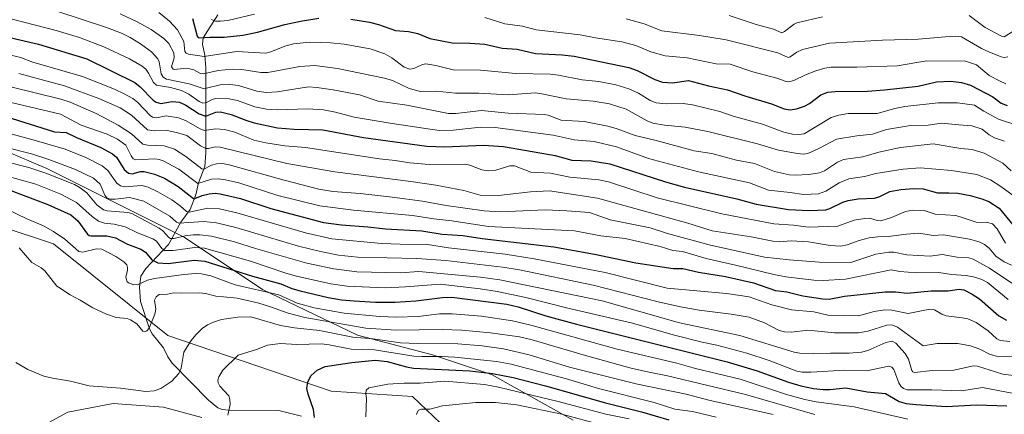
# Model space of a CAD drawing. Units: metres. Extents: x 675200 to 678661, y 4749173 to 4751565.
# Drawn here: x 675900 to 676349, y 4750369 to 4750549 of the extents above; entities that cross this region are included whole.
import ezdxf

# ---------------------------------------------------------------- set-up
doc = ezdxf.new("R2010")
doc.units = ezdxf.units.M
doc.header["$MEASUREMENT"] = 0
for name, color, linetype, lineweight in [('Arbolado forestal CxS', 92, 'Continuous', 0), ('Corriente natural lineal', 142, 'Continuous', 13), ('Curva de nivel maestra', 30, 'Continuous', 30), ('Curva de nivel normal', 30, 'Continuous', 0), ('Pastizal CxS', 92, 'Continuous', 0)]:
    doc.layers.add(name, color=color, linetype=linetype, lineweight=lineweight)

# ---------------------------------------------------------------- blocks, each defined once
blk = doc.blocks.new('*U9')
at = {"layer": 'Arbolado forestal CxS', "color": 92, "linetype": 'Continuous', "lineweight": 0}
for points in [[(675873.8569, 4750497.5333, 1332.6869), (675912.5957, 4750481.1343, 1337.5805), (675948.3555, 4750463.2443, 1336.3298), (675975.1761, 4750449.8265, 1338.9756), (676010.9347, 4750425.9737, 1352.2384), (676054.1447, 4750405.1017, 1361.7325), (676088.4149, 4750396.1555, 1367.6336), (676115.2351, 4750387.2107, 1373.7398), (676152.4839, 4750366.3389, 1384.3165)], [(676104.8039, 4750352.8055, 1389.5727), (676079.2639, 4750377.1861, 1381.5307), (676042.2247, 4750379.6253, 1376.4684), (675967.7257, 4750404.9563, 1361.5685), (675915.5783, 4750446.7509, 1356.2725), (675866.4065, 4750463.0667, 1357.2903), (675768.0673, 4750503.2977, 1351.1184), (675680.1573, 4750521.1779, 1347.0471), (675650.3574, 4750542.0375, 1340.4887)], [(675911.803, 4750364.4706, 1367.8539), (675922.1218, 4750370.0269, 1366.2956), (675942.7594, 4750373.9957, 1365.5106), (675965.7781, 4750372.4081, 1365.7558), (675983.2406, 4750367.6456, 1368.0666)]]:
    blk.add_polyline3d(points, dxfattribs=at)

msp = doc.modelspace()

# ---------------------------------------------------------------- linework, layer by layer
at = {"layer": 'Arbolado forestal CxS', "color": 92, "linetype": 'Continuous', "lineweight": 0}
for points in [[(676104.8039, 4750352.8055, 1389.5727), (676079.2639, 4750377.1861, 1381.5307), (676042.2247, 4750379.6253, 1376.4684), (675967.7257, 4750404.9563, 1361.5685), (675915.5783, 4750446.7509, 1356.2725), (675866.4065, 4750463.0667, 1357.2903), (675768.0673, 4750503.2977, 1351.1184), (675680.1573, 4750521.1779, 1347.0471), (675650.3574, 4750542.0375, 1340.4887)], [(676152.4839, 4750366.3389, 1384.3165), (676115.2351, 4750387.2107, 1373.7398), (676088.4149, 4750396.1555, 1367.6336), (676054.1447, 4750405.1017, 1361.7325), (676010.9347, 4750425.9737, 1352.2384), (675975.1761, 4750449.8265, 1338.9756), (675948.3555, 4750463.2443, 1336.3298), (675912.5957, 4750481.1343, 1337.5805), (675873.8569, 4750497.5333, 1332.6869)], [(675873.8569, 4750497.5333, 1332.6869), (675912.5957, 4750481.1343, 1337.5805), (675948.3555, 4750463.2443, 1336.3298), (675975.1761, 4750449.8265, 1338.9756), (676010.9347, 4750425.9737, 1352.2384), (676054.1447, 4750405.1017, 1361.7325), (676088.4149, 4750396.1555, 1367.6336), (676115.2351, 4750387.2107, 1373.7398), (676152.4839, 4750366.3389, 1384.3165)], [(675873.8569, 4750497.5333, 1332.6869), (675912.5957, 4750481.1343, 1337.5805), (675948.3555, 4750463.2443, 1336.3298), (675975.1761, 4750449.8265, 1338.9756), (676010.9347, 4750425.9737, 1352.2384), (676054.1447, 4750405.1017, 1361.7325), (676088.4149, 4750396.1555, 1367.6336), (676115.2351, 4750387.2107, 1373.7398), (676152.4839, 4750366.3389, 1384.3165)], [(675911.803, 4750364.4706, 1367.8539), (675922.1218, 4750370.0269, 1366.2956), (675942.7594, 4750373.9957, 1365.5106), (675965.7781, 4750372.4081, 1365.7558), (675983.2406, 4750367.6456, 1368.0666)]]:
    msp.add_polyline3d(points, dxfattribs=at)
at = {"layer": 'Corriente natural lineal', "color": 142, "linetype": 'Continuous', "lineweight": 13}
msp.add_polyline3d([(676028.7078, 4750368.2946, 1373.9511), (676018.2839, 4750370.8806, 1372.947), (675995.649, 4750370.9575, 1369.6902), (675992.4723, 4750371.3362, 1369.2549), (675990.5093, 4750372.0926, 1368.9183), (675986.2921, 4750375.571, 1368.1189), (675969.7593, 4750392.3704, 1363.462), (675967.6856, 4750395.2835, 1362.6205), (675965.791, 4750399.4421, 1361.9358), (675960.6082, 4750405.782, 1360.3597), (675959.308, 4750408.1305, 1359.5185), (675955.2309, 4750420.4802, 1356.7214), (675954.8675, 4750427.0148, 1354.9307), (675955.4732, 4750432.1106, 1353.2804), (675957.677, 4750435.65, 1351.9163), (675967.9805, 4750446.479, 1341.781), (675973.5892, 4750456.7559, 1333.725), (675977.8852, 4750462.519, 1328.0086), (675980.4484, 4750469.2285, 1322.9567), (675981.7041, 4750474.7083, 1318.8713), (675984.6065, 4750482.163, 1313.6039), (675985.0466, 4750488.3141, 1310.0796), (675984.9828, 4750527.0235, 1282.6179), (675984.6614, 4750532.9233, 1278.5198), (675983.5474, 4750537.8282, 1275.8103), (675983.8069, 4750540.7392, 1274.6668), (675990.4454, 4750551.2198, 1268.4852)], dxfattribs=at)
at = {"layer": 'Curva de nivel maestra', "color": 30, "linetype": 'Continuous', "lineweight": 30, "flags": 128}
for points, elevation in [([(675870, 4750546.9001), (675908.84, 4750537.9301), (675930.76, 4750531.2501), (675952.64, 4750520.3401), (675955.08, 4750518.4901), (675961.1, 4750512.3401), (675962.39, 4750511.4101), (675964.5, 4750510.8201), (675969.68, 4750511.7201), (675972.98, 4750511.3901), (675975.97, 4750510.1001), (675982.06, 4750506.1301), (675985.12, 4750504.9801), (675989.63, 4750506.9201), (675991.8, 4750507.0501), (675996.63, 4750505.8701), (676003.24, 4750503.2101), (676007.08, 4750502.0101), (676017.72, 4750499.7601), (676025.26, 4750499.1001), (676038.41, 4750498.7701), (676056.93, 4750495.3701), (676085.72, 4750491.4301), (676094, 4750491.1001), (676111.62, 4750491.7501), (676120.72, 4750491.2101), (676144.35, 4750487.0401), (676151.86, 4750485.0001), (676160.77, 4750484.6301), (676169.26, 4750483.2601), (676194.52, 4750475.1401), (676203.27, 4750472.7201), (676227.13, 4750467.3001), (676235.88, 4750464.9301), (676250.67, 4750462.4401), (676260.04, 4750462.0601), (676267.72, 4750462.4001), (676269.53, 4750462.8801), (676275.42, 4750465.7601), (676277.84, 4750466.5701), (676282.35, 4750467.3501), (676289.9, 4750467.6801), (676292.32, 4750468.4601), (676296.87, 4750470.6701), (676301.87, 4750471.6001), (676307.81, 4750472.0701), (676312.02, 4750471.9501), (676318.52, 4750470.0201), (676323.74, 4750470.1501), (676327.86, 4750469.8801), (676333.47, 4750468.8701), (676338.82, 4750467.4001), (676341.91, 4750466.0601), (676346.69, 4750463.1601), (676352.9, 4750455.4601)], 1300), ([(675978.95, 4750549.6401), (675981.05, 4750541.5201), (675981.48, 4750540.9501), (675982.12, 4750540.7301), (675986.88, 4750541.1101), (675993.46, 4750541.0701), (676001.88, 4750542.0101), (676008.67, 4750543.3001), (676021.1, 4750546.8101), (676028.14, 4750548.4301), (676036.63, 4750549.6801)], 1275), ([(676051.17, 4750549.3301), (676059.59, 4750547.9401), (676063.81, 4750546.8101), (676071.44, 4750544.1201), (676077.37, 4750543.6101), (676081.7, 4750542.7201), (676087.08, 4750540.4701), (676097.38, 4750538.4501), (676105.39, 4750538.3401), (676112.2, 4750537.8201), (676120.15, 4750536.0001), (676126.94, 4750535.6801), (676135.27, 4750533.6101), (676147.42, 4750533.0501), (676152.88, 4750532.3801), (676177.93, 4750527.3101), (676181.61, 4750525.8901), (676189.65, 4750521.7201), (676193.25, 4750520.5401), (676197.82, 4750520.2101), (676205.06, 4750521.3701), (676214.16, 4750518.8601), (676222.8, 4750517.0301), (676231.18, 4750514.1901), (676242.88, 4750510.7301), (676248.62, 4750508.3601), (676251.36, 4750507.9401), (676254.32, 4750508.3301), (676258, 4750509.5501), (676260.17, 4750510.8201), (676265.4, 4750514.8101), (676268.62, 4750516.0101), (676271.85, 4750516.3401), (676286.7, 4750516.5201), (676294.48, 4750517.0401), (676309.69, 4750518.7501), (676318.15, 4750520.6701), (676324.7, 4750521.0501), (676329.44, 4750520.4201), (676333.58, 4750519.1801), (676343.82, 4750513.8401), (676347.66, 4750510.9801), (676350.4, 4750509.9301)], 1275), ([(675893.9, 4750504.8801), (675915.99, 4750497.8501), (675921.41, 4750497.6001), (675926.06, 4750495.2701), (675937.2, 4750490.8001), (675942.46, 4750487.9301), (675944.25, 4750486.4001), (675947.89, 4750480.7901), (675949.78, 4750479.0501), (675951.48, 4750478.7301), (675955.28, 4750479.7401), (675956.9, 4750479.7601), (675961.69, 4750478.5501), (675966.22, 4750476.7301), (675972.36, 4750472.9601), (675979.35, 4750467.5601), (675980.09, 4750467.5701), (675983.35, 4750468.8701), (675986.59, 4750469.7001), (675989.34, 4750469.8801), (675991.57, 4750469.6301), (676000.82, 4750467.4301), (676014.71, 4750462.9001), (676038.69, 4750456.5801), (676046.89, 4750455.5201), (676058.96, 4750454.6401), (676066.93, 4750453.6901), (676083.54, 4750452.7301), (676092.77, 4750451.2801), (676102.14, 4750450.6901), (676111.07, 4750449.2801), (676143.65, 4750445.4201), (676162.2, 4750442.1201), (676181.06, 4750438.1501), (676198.08, 4750435.5601), (676202.45, 4750435.5401), (676209.69, 4750433.9001), (676222, 4750431.9001), (676234.72, 4750429.0001), (676244.69, 4750425.5201), (676249.94, 4750424.9801), (676257.16, 4750423.0801), (676266.25, 4750421.7401), (676269.16, 4750421.6201), (676276.13, 4750422.9301), (676294.64, 4750424.9101), (676299.37, 4750425.0001), (676304.73, 4750424.2601), (676315.62, 4750425.3201), (676323.39, 4750425.4601), (676328.4, 4750426.1601), (676330.5, 4750425.8201), (676334.36, 4750423.8901), (676337.74, 4750421.7101), (676346.48, 4750414.0201), (676350.03, 4750411.9801)], 1325), ([(675896.08, 4750471.1901), (675913.04, 4750464.8001), (675923.49, 4750460.0301), (675926.77, 4750457.3101), (675931.06, 4750451.2401), (675931.85, 4750450.6301), (675932.84, 4750450.4001), (675939.88, 4750450.4501), (675943.84, 4750449.5301), (675949.4, 4750446.6401), (675955.44, 4750444.4601), (675957.48, 4750442.9901), (675960.42, 4750439.4801), (675963.24, 4750438.1301), (675967.8, 4750437.8301), (675979.77, 4750439.3601), (675984.64, 4750438.9601), (676006.28, 4750432.0801), (676019.2, 4750428.5801), (676024.24, 4750426.4801), (676028.06, 4750425.4001), (676040.84, 4750422.3401), (676046.86, 4750421.3301), (676052.61, 4750420.7801), (676062.41, 4750420.1801), (676071.34, 4750420.1801), (676080.81, 4750420.8901), (676092.96, 4750422.3401), (676097.25, 4750422.4301), (676122.32, 4750419.2401), (676127.37, 4750418.1301), (676140.06, 4750414.0001), (676154.05, 4750410.1301), (676222.73, 4750393.0301), (676236.38, 4750388.9101), (676250.69, 4750383.7001), (676256.23, 4750382.0301), (676262.08, 4750380.8701), (676266.43, 4750380.3701), (676269.42, 4750380.3601), (676276.76, 4750381.0801), (676286.45, 4750379.2801), (676294.83, 4750378.5101), (676301.06, 4750374.8701), (676304.34, 4750374.0601), (676308.85, 4750373.5001), (676322.66, 4750372.5701), (676336.35, 4750373.4401), (676350.24, 4750372.9201)], 1350), ([(676034.65, 4750367.6301), (676034.2, 4750371.3101), (676031.63, 4750378.3001), (676031.11, 4750380.8201), (676031.54, 4750383.9101), (676033.03, 4750386.7101), (676035.81, 4750389.2201), (676039.49, 4750390.9401), (676051.57, 4750392.7001), (676062.22, 4750393.8201), (676067.66, 4750393.1401), (676076.47, 4750390.7401), (676079.7, 4750390.1601), (676105.46, 4750388.9001), (676115.66, 4750387.7501), (676125.15, 4750385.8101), (676139.84, 4750382.0301), (676167.21, 4750374.2801), (676183.66, 4750370.2701), (676196.15, 4750366.5401)], 1375)]:
    msp.add_lwpolyline(points, dxfattribs=dict(at, elevation=elevation))
at = {"layer": 'Curva de nivel normal', "color": 30, "linetype": 'Continuous', "lineweight": 0, "flags": 128}
for points, elevation in [([(675882.53, 4750552.92), (675916.89, 4750544.12), (675927.46, 4750540.97), (675938.56, 4750536.65), (675950.32, 4750531.15), (675956, 4750527.86), (675957.68, 4750526.46), (675958.97, 4750524.73), (675961.15, 4750520.44), (675962.49, 4750519.14), (675968.95, 4750518.1), (675974.02, 4750516.71), (675977.29, 4750515.14), (675982.08, 4750511.68), (675983.65, 4750511), (675985.3, 4750511.21), (675987.94, 4750512.65), (675989.52, 4750513.1), (675995.72, 4750513.02), (675999.44, 4750512.15), (676007.39, 4750509.37), (676012.72, 4750508.19), (676017.6, 4750507.91), (676031.37, 4750508.36), (676038.75, 4750507.9), (676044.22, 4750506.9), (676052.69, 4750504.6), (676069.97, 4750501.7), (676091.43, 4750498.57), (676097.86, 4750498.7), (676110.26, 4750499.98), (676116.94, 4750499.82), (676143.3, 4750496.32), (676152.89, 4750494.22), (676162.06, 4750493.45), (676172.2, 4750491.07), (676186.85, 4750485.8), (676209.7, 4750479.61), (676232.9, 4750474.58), (676241.46, 4750471.34), (676251.38, 4750470.19), (676257.65, 4750469.33), (676264.4, 4750469.66), (676267.63, 4750470.89), (676273.74, 4750474.72), (676278.19, 4750476.45), (676285.22, 4750477.47), (676290.44, 4750478.86), (676302.96, 4750480.88), (676310.74, 4750481.52), (676325, 4750480.2), (676336.53, 4750478.44), (676342.66, 4750475.94), (676347.5, 4750472.91), (676354.69, 4750467.58)], 1295), ([(675917.2, 4750552.86), (675939.82, 4750545.53), (675946.65, 4750542.85), (675950.51, 4750540.97), (675955.32, 4750538.06), (675960.28, 4750534.38), (675963.22, 4750531.17), (675963.78, 4750529.78), (675964.65, 4750524.37), (675965.57, 4750522.84), (675967.1, 4750521.95), (675977.39, 4750519.77), (675983.9, 4750517.73), (675985.29, 4750517.79), (675991.61, 4750519.32), (675995.99, 4750519.55), (675999.89, 4750518.97), (676008.32, 4750516.52), (676012.59, 4750515.88), (676017.58, 4750516.18), (676031.86, 4750518.39), (676035.64, 4750518.16), (676043.04, 4750517.07), (676055.07, 4750514.72), (676063.61, 4750511.96), (676076.7, 4750510.03), (676095.71, 4750506.31), (676098.97, 4750506.29), (676110.75, 4750507.58), (676122.92, 4750506.49), (676139.43, 4750505.85), (676141.03, 4750505.53), (676147.08, 4750503.29), (676157.48, 4750502.55), (676168.32, 4750500.48), (676172.08, 4750499.45), (676180.79, 4750496.21), (676190.32, 4750493.89), (676207.61, 4750489.27), (676215.76, 4750488), (676226.9, 4750485.03), (676235.13, 4750483.5), (676244.29, 4750479.79), (676251.14, 4750478.3), (676253.65, 4750478.08), (676259.91, 4750478.46), (676264.77, 4750479.26), (676267.08, 4750480.19), (676272.98, 4750484.04), (676275.79, 4750485.23), (676284.56, 4750486.57), (676291.89, 4750488.7), (676301.75, 4750490.72), (676316.64, 4750492.5), (676329.25, 4750490.27), (676334.36, 4750489.88), (676339.85, 4750488.16), (676348.42, 4750483.54), (676352.08, 4750480.06)], 1290), ([(675946.04, 4750551.68), (675954.11, 4750547.96), (675960.17, 4750544.58), (675965.91, 4750540.47), (675968.17, 4750538.12), (675970.41, 4750533.92), (675970.64, 4750531.7), (675969.41, 4750527.56), (675970.23, 4750526.51), (675970.94, 4750526.29), (675974.64, 4750526.8), (675977.78, 4750526.7), (675979.55, 4750526.15), (675982.59, 4750524.5), (675983.94, 4750524.38), (675990.74, 4750525.91), (675997.07, 4750526.47), (676001.43, 4750526.32), (676010.06, 4750524.99), (676013.27, 4750524.92), (676027.9, 4750527.67), (676034.76, 4750528.14), (676045.13, 4750526.84), (676066.47, 4750522.43), (676070.08, 4750521.31), (676077.78, 4750517.64), (676082.97, 4750516.27), (676090.26, 4750516.38), (676098.91, 4750515.49), (676109.45, 4750515.5), (676122.96, 4750514.78), (676135.13, 4750515.62), (676138.2, 4750515.29), (676149.25, 4750512.94), (676161.54, 4750511.86), (676169.12, 4750510.6), (676176.72, 4750508.27), (676186.24, 4750502.89), (676188.85, 4750501.91), (676194.13, 4750500.95), (676203.48, 4750500.09), (676213.82, 4750498.02), (676236.54, 4750492.47), (676246.11, 4750489.54), (676253.88, 4750488.1), (676257.4, 4750487.74), (676259.43, 4750487.97), (676264.49, 4750490.25), (676272.6, 4750494.6), (676281.8, 4750496.04), (676289.01, 4750496.78), (676295.27, 4750499.01), (676306.3, 4750500.86), (676314.37, 4750501.01), (676320.32, 4750501.93), (676328.24, 4750501.03), (676334.2, 4750500.71), (676338.96, 4750499.06), (676342.06, 4750496.55), (676344.49, 4750495.11), (676349.16, 4750493.62)], 1285), ([(675963.69, 4750552.3), (675968.55, 4750548.41), (675972.13, 4750544.43), (675975.08, 4750539.15), (675975.54, 4750534.49), (675976.08, 4750533.81), (675977.21, 4750533.27), (675984.3, 4750532.24), (675998.98, 4750534.48), (676012.36, 4750533.82), (676014.71, 4750534.38), (676020.99, 4750536.98), (676024.97, 4750537.98), (676032.5, 4750538.78), (676041.83, 4750538.53), (676048.14, 4750537.82), (676059.99, 4750535.71), (676066.7, 4750533.55), (676069.88, 4750531.63), (676075.52, 4750527.44), (676078.03, 4750526.48), (676079.82, 4750526.78), (676083.75, 4750528.57), (676085.38, 4750528.85), (676089.88, 4750528.18), (676097.84, 4750526.24), (676110.3, 4750526.04), (676126.39, 4750524.53), (676142.02, 4750524.22), (676145.77, 4750523.79), (676156.58, 4750521.66), (676164.18, 4750520.79), (676171.92, 4750519.3), (676177.89, 4750517.48), (676182.29, 4750515.51), (676187.64, 4750512.17), (676190.26, 4750511.07), (676194.84, 4750510.62), (676202.61, 4750510.86), (676206.89, 4750510.27), (676219.41, 4750507.25), (676225.46, 4750505.02), (676238.74, 4750501.38), (676248.51, 4750497.8), (676252.52, 4750496.91), (676255.31, 4750496.68), (676257.73, 4750496.96), (676270.06, 4750504.4), (676273.6, 4750505.49), (676277.92, 4750506.21), (676291.02, 4750506.26), (676299.05, 4750508.56), (676303.68, 4750509.41), (676318.81, 4750511.09), (676327.69, 4750511.1), (676335.38, 4750510.06), (676339.65, 4750507.28), (676346.33, 4750503.61), (676356.05, 4750500.42)], 1280), ([(675987.65, 4750549.19), (675989.44, 4750548.44), (675991.8, 4750548.34), (675995.05, 4750548.69), (676007.27, 4750551.59)], 1270), ([(676223.55, 4750550.89), (676235.92, 4750546.92), (676243.74, 4750544.78), (676247.62, 4750543.12), (676248.87, 4750543.59), (676253.27, 4750547.03), (676254.47, 4750547.64), (676266.21, 4750550.3)], 1260), ([(676332.97, 4750550.92), (676340.36, 4750545.45), (676347.77, 4750541.5), (676348.92, 4750541.24), (676353.32, 4750543.96)], 1260), ([(676112.23, 4750550.09), (676121.28, 4750547.12), (676129.38, 4750546.08), (676135.64, 4750544.47), (676155.62, 4750542.13), (676162.71, 4750540.75), (676174.63, 4750539.01), (676181.04, 4750537.26), (676187.9, 4750534.4), (676194.5, 4750532.49), (676204.39, 4750531.59), (676217.69, 4750528.96), (676223.99, 4750528.69), (676234.36, 4750525.33), (676245.36, 4750522.45), (676249.62, 4750520.8), (676250.75, 4750520.68), (676253.05, 4750521.25), (676258.36, 4750523.87), (676263.17, 4750525.71), (676267.19, 4750526.88), (676270.09, 4750527.35), (676281.78, 4750527.36), (676300.2, 4750527.97), (676313.64, 4750530.21), (676331.34, 4750530.12), (676336.42, 4750528.49), (676342.05, 4750523.58), (676346.81, 4750521.23), (676349.79, 4750519.84)], 1270), ([(676176.63, 4750549.41), (676184.88, 4750547.2), (676192.98, 4750543.94), (676210.1, 4750541.9), (676222.23, 4750539.8), (676245.72, 4750533.98), (676250.46, 4750531.86), (676251.46, 4750532.09), (676254.39, 4750534.28), (676257.09, 4750535.45), (676269.39, 4750538.3), (676293.53, 4750539.78), (676309.77, 4750540.16), (676322.22, 4750541.3), (676326.77, 4750541.5), (676329.51, 4750541.19), (676338.69, 4750535.9), (676341.98, 4750534.34), (676347.58, 4750532.12), (676348.92, 4750531.88), (676350.63, 4750532.09)], 1265), ([(675844.33, 4750545.5), (675900.52, 4750531.8), (675906.16, 4750529.72), (675928.86, 4750523.16), (675943.34, 4750517.42), (675947.82, 4750515.28), (675951.7, 4750513.11), (675954.1, 4750511.35), (675959.66, 4750505.33), (675960.67, 4750504.62), (675962.63, 4750504.32), (675966.94, 4750505.14), (675972.55, 4750504.24), (675975.8, 4750503.05), (675982.46, 4750499.24), (675984.34, 4750498.47), (675989.62, 4750499.25), (675993.55, 4750499.01), (675998.21, 4750497.76), (676006.88, 4750494.11), (676012.38, 4750492.82), (676021.1, 4750491.46), (676030.41, 4750490.7), (676064.22, 4750485.58), (676071.31, 4750484.85), (676078.09, 4750483.78), (676086.8, 4750483.04), (676103.15, 4750483.14), (676105.34, 4750482.71), (676110.81, 4750480.54), (676113.76, 4750480.1), (676117.27, 4750480.47), (676123.59, 4750482.47), (676125.8, 4750482.41), (676133.15, 4750479.46), (676142.21, 4750479.03), (676150.94, 4750477.22), (676164.14, 4750475.97), (676168.58, 4750475.13), (676190.84, 4750467.82), (676220.2, 4750460.49), (676243.97, 4750455.88), (676252.9, 4750455.28), (676259.6, 4750454.45), (676273.17, 4750454.86), (676280.59, 4750457.56), (676285.38, 4750458.44), (676287.57, 4750458.46), (676291.08, 4750457.49), (676292.79, 4750457.37), (676297.66, 4750458.84), (676304.03, 4750461.61), (676307.4, 4750462.14), (676312.49, 4750462.07), (676317.54, 4750460.41), (676326.97, 4750459.7), (676330.32, 4750458.75), (676336.2, 4750456.72), (676341.39, 4750456.54), (676343.57, 4750455.93), (676345.71, 4750453.63), (676349.53, 4750447.15)], 1305), ([(675899.81, 4750524.5), (675920.62, 4750518.85), (675936.33, 4750513.07), (675945.93, 4750508.82), (675951.14, 4750505.57), (675958.46, 4750498.8), (675961.45, 4750498.35), (675967.46, 4750498.5), (675971.68, 4750497.66), (675976.32, 4750496.17), (675982.61, 4750491.55), (675985, 4750490.33), (675986.25, 4750490.25), (675989.29, 4750491.1), (675991.57, 4750490.89), (676022.03, 4750483.5), (676043.83, 4750479.66), (676078.55, 4750475.33), (676089.89, 4750473.51), (676102.66, 4750471.17), (676110.15, 4750469), (676118.46, 4750468.81), (676133.02, 4750470.54), (676141.7, 4750471.05), (676163.51, 4750467.67), (676204.81, 4750456.23), (676215.8, 4750452.79), (676233.6, 4750449.95), (676243.5, 4750448.03), (676246.35, 4750447.78), (676251.86, 4750448.12), (676259.73, 4750447.78), (676269.68, 4750446.1), (676274.5, 4750445.81), (676277.36, 4750446.32), (676282.82, 4750448.42), (676287.4, 4750449.61), (676291.34, 4750450.09), (676296.09, 4750450.16), (676304.37, 4750451.3), (676310.12, 4750451.64), (676316.61, 4750450.64), (676321.27, 4750450.96), (676333.17, 4750449.03), (676337.54, 4750447.73), (676340.04, 4750446.56), (676342.14, 4750444.92), (676345.21, 4750441.25), (676349.02, 4750438.66), (676352.27, 4750437.06)], 1310), ([(675884.91, 4750521.11), (675918.98, 4750512.83), (675923.16, 4750511.51), (675935.03, 4750506.3), (675945.07, 4750500.98), (675951.22, 4750496.94), (675956.31, 4750492.3), (675958.4, 4750491.84), (675966.09, 4750491.57), (675970.79, 4750489.96), (675975.86, 4750486.73), (675983.25, 4750480.98), (675984.09, 4750480.94), (675987.68, 4750482.72), (675989.85, 4750483.38), (675992.66, 4750483.41), (675995.7, 4750482.83), (676020.75, 4750475.81), (676036.53, 4750471.79), (676042.9, 4750470.64), (676055.35, 4750469.73), (676070.01, 4750468.12), (676083.8, 4750466.3), (676094.53, 4750464.38), (676111.95, 4750461.82), (676119.38, 4750461.49), (676139.73, 4750462.28), (676149.68, 4750461.93), (676159.98, 4750461.06), (676169.32, 4750457.82), (676187.58, 4750454.14), (676195.55, 4750451.55), (676214.43, 4750446.44), (676239.7, 4750440.75), (676250.98, 4750439.53), (676264.71, 4750438.54), (676279.04, 4750438.29), (676290.46, 4750442.04), (676296.4, 4750443.09), (676298.62, 4750442.96), (676304.57, 4750441.86), (676315.28, 4750441.24), (676320.7, 4750441.89), (676327.47, 4750440.76), (676332.89, 4750440.48), (676334.87, 4750439.82), (676342.23, 4750435.72), (676352.39, 4750428.86)], 1315), ([(675894.36, 4750511.67), (675918.75, 4750505.93), (675928.17, 4750500.97), (675940.14, 4750496.84), (675944.72, 4750494.61), (675948.58, 4750491.9), (675950.96, 4750487.02), (675951.89, 4750485.63), (675953.17, 4750485.09), (675961.77, 4750485.62), (675963.75, 4750485.36), (675965.61, 4750484.7), (675972.72, 4750480.85), (675981.39, 4750474.28), (675987.68, 4750476.26), (675990.66, 4750476.41), (675994.02, 4750476.08), (676000.14, 4750474.62), (676017.91, 4750468.85), (676036.94, 4750464.22), (676052.42, 4750462.11), (676079.31, 4750459.8), (676088.91, 4750458.27), (676097.14, 4750457.36), (676113.84, 4750454.76), (676153.16, 4750452.73), (676165.13, 4750450.4), (676176.26, 4750449.23), (676192.13, 4750445.56), (676197.94, 4750443.82), (676202.3, 4750443.3), (676213.09, 4750440.07), (676226.43, 4750437.16), (676243.94, 4750432.78), (676249.37, 4750431.81), (676262.18, 4750430.28), (676266.45, 4750430.09), (676276.64, 4750430.66), (676297.44, 4750435.04), (676301.44, 4750434.18), (676309, 4750433.63), (676319.15, 4750433.78), (676324.99, 4750432.79), (676331.67, 4750432.37), (676335.66, 4750431.68), (676338.73, 4750430.57), (676341.38, 4750429.13), (676350.81, 4750421.41)], 1320), ([(675882.67, 4750500.71), (675906.8, 4750494.18), (675920.89, 4750490.01), (675930.41, 4750486.24), (675937.8, 4750482.34), (675940.36, 4750480.21), (675944.5, 4750474.55), (675946.13, 4750473.29), (675947.99, 4750472.84), (675955.85, 4750473.38), (675958.81, 4750472.71), (675963.15, 4750470.6), (675969.48, 4750466.83), (675973.35, 4750464.13), (675976.16, 4750461.55), (675977.39, 4750461.27), (675979.58, 4750461.65), (675986, 4750463.05), (675991.21, 4750462.73), (675999.23, 4750460.93), (676030.41, 4750451.82), (676042.47, 4750449.09), (676065.13, 4750447.05), (676073.61, 4750446.62), (676086.1, 4750446.49), (676095.61, 4750444.98), (676121.57, 4750442.14), (676134.79, 4750440.01), (676167.05, 4750433.72), (676195.39, 4750426.56), (676222.41, 4750424.2), (676232.74, 4750422.63), (676243.05, 4750419), (676252.05, 4750416.78), (676262.23, 4750415.74), (676268.61, 4750414.37), (676282.52, 4750413.92), (676289.72, 4750416.01), (676294.61, 4750416.71), (676297.77, 4750416.53), (676305.22, 4750414.98), (676315.13, 4750417.01), (676317.15, 4750416.69), (676320.58, 4750414.69), (676322.46, 4750413.95), (676329.81, 4750413.14), (676332.4, 4750412.6), (676336.13, 4750410.91), (676341.71, 4750407.12), (676345.58, 4750403.48), (676347.12, 4750402.76), (676351.52, 4750402.27)], 1330), ([(676354.4, 4750386.62), (676348.33, 4750387.33), (676336.76, 4750390.99), (676335.04, 4750391.25), (676325.99, 4750389.15), (676316.1, 4750389.08), (676308.14, 4750388.15), (676307.39, 4750388.45), (676306.83, 4750389.11), (676305.41, 4750394.16), (676303.86, 4750396.86), (676299.64, 4750401.58), (676297.84, 4750402.46), (676294.97, 4750401.83), (676286.81, 4750398.21), (676283.97, 4750397.38), (676278.37, 4750396.89), (676269.78, 4750397.02), (676262.01, 4750396.75), (676255.88, 4750396.98), (676253.21, 4750397.45), (676228.43, 4750405.09), (676200.98, 4750410.87), (676165.65, 4750420.78), (676119.01, 4750430.39), (676110.32, 4750431.6), (676082.17, 4750434.24), (676073.81, 4750433.61), (676053.92, 4750434.04), (676043.42, 4750435.42), (676031.07, 4750438.02), (676007.61, 4750444.71), (675998.08, 4750447.78), (675987.6, 4750450.3), (675982.34, 4750450.98), (675979.31, 4750450.98), (675975.58, 4750450.46), (675970.6, 4750449.22), (675968.99, 4750449.2), (675968.18, 4750449.68), (675965.47, 4750452.72), (675963.73, 4750454.01), (675951.31, 4750460.73), (675949.48, 4750461.18), (675940.09, 4750461.84), (675938.43, 4750462.29), (675935.34, 4750464.67), (675930.79, 4750470.08), (675927.81, 4750472.4), (675925.19, 4750473.93), (675912.11, 4750479.12), (675904.35, 4750481.66), (675873.05, 4750489.52)], 1340), ([(675893.04, 4750490.99), (675905.64, 4750487.8), (675913.47, 4750485.33), (675925.69, 4750480.76), (675933.84, 4750476.76), (675936.89, 4750474.09), (675939.06, 4750468.96), (675939.94, 4750467.87), (675941.43, 4750467.26), (675943.65, 4750467.15), (675950.31, 4750467.89), (675956.71, 4750466.31), (675968.56, 4750459.39), (675971.67, 4750456.65), (675972.79, 4750456.25), (675984.11, 4750457.04), (675989.9, 4750456.41), (675998.73, 4750454.22), (676027.36, 4750445.75), (676037.36, 4750443.28), (676045.56, 4750441.7), (676054.18, 4750440.82), (676081.19, 4750440.14), (676094.47, 4750439.24), (676120.26, 4750436.22), (676128.07, 4750434.9), (676161.66, 4750427.97), (676191.18, 4750420.42), (676201.46, 4750418.1), (676209.93, 4750416.52), (676224.58, 4750414.81), (676232.79, 4750413.38), (676239.72, 4750410.78), (676246.37, 4750407.33), (676248.85, 4750406.67), (676252.04, 4750406.54), (676259.52, 4750407.4), (676271.59, 4750406.28), (676282.59, 4750406.24), (676286.8, 4750406.99), (676295.49, 4750409.67), (676297.81, 4750409.82), (676300.29, 4750408.87), (676312.06, 4750400.34), (676318.39, 4750401.42), (676327.88, 4750401.41), (676333.59, 4750400.34), (676337.82, 4750398.74), (676342.63, 4750396.4), (676345.52, 4750395.65), (676354.51, 4750395.26)], 1335), ([(675894.41, 4750477.71), (675907.55, 4750474), (675918.94, 4750469.54), (675926.08, 4750465.62), (675933.17, 4750459.24), (675936.19, 4750457.09), (675938.79, 4750456.25), (675943.22, 4750455.78), (675948.25, 4750454.54), (675953.92, 4750451.83), (675960.87, 4750449.12), (675962.61, 4750448.11), (675964.99, 4750444.67), (675966.24, 4750443.82), (675970.11, 4750443.73), (675979.93, 4750445.21), (675984.5, 4750444.9), (676005.44, 4750438.9), (676021.47, 4750433.46), (676026.45, 4750432.15), (676042.05, 4750428.66), (676049.32, 4750427.52), (676066.77, 4750426.72), (676076.12, 4750427.17), (676091.87, 4750428.47), (676110.11, 4750426.37), (676117.88, 4750425.14), (676130.94, 4750422.36), (676149.48, 4750417.62), (676179.48, 4750410.65), (676198.06, 4750405.36), (676211.23, 4750401.99), (676218.04, 4750400.6), (676231.65, 4750396.92), (676241.8, 4750393.68), (676254.4, 4750388.79), (676256.88, 4750388.37), (676260.92, 4750388.31), (676276.27, 4750389.16), (676286.9, 4750389.03), (676296.33, 4750391.09), (676297.7, 4750390.52), (676298.7, 4750389.47), (676301, 4750383.5), (676301.88, 4750381.97), (676303.05, 4750380.86), (676304.78, 4750380.19), (676315.99, 4750380.29), (676329.61, 4750379.85), (676339.14, 4750381.28), (676353.39, 4750378.55)], 1345), ([(675893.77, 4750462.96), (675903.42, 4750458.27), (675911.06, 4750454.99), (675915.67, 4750452.5), (675920.72, 4750448.99), (675927.09, 4750443.37), (675929.02, 4750443.1), (675935.25, 4750444.61), (675937.57, 4750444.34), (675943.98, 4750441.05), (675947.62, 4750438.62), (675948.98, 4750437.22), (675949.4, 4750436.04), (675949.33, 4750434.63), (675948.58, 4750431.84), (675948.83, 4750430.35), (675949.16, 4750429.55), (675949.84, 4750429.07), (675952.21, 4750428.16), (675954.15, 4750428.35), (675958.5, 4750430.27), (675961.67, 4750431), (675974.97, 4750432.88), (675980.29, 4750433.25), (675983.06, 4750433.12), (675987.31, 4750432.17), (675998.46, 4750428.09), (676018.25, 4750423.51), (676026.67, 4750419.76), (676034.39, 4750417.7), (676048.15, 4750415.15), (676064.43, 4750413.65), (676071.92, 4750413.42), (676081.83, 4750413.73), (676091.62, 4750414.89), (676097.29, 4750414.95), (676110.67, 4750413.8), (676124.82, 4750411.71), (676133.15, 4750409.8), (676172.58, 4750398.78), (676199.78, 4750392.37), (676208.21, 4750390.02), (676228.69, 4750385.13), (676249.73, 4750378.09), (676258.06, 4750375.76), (676263.21, 4750374.78), (676280.62, 4750372.46), (676305, 4750366.89)], 1355), ([(675899.95, 4750444.98), (675905.72, 4750438.37), (675910.04, 4750435.87), (675911.7, 4750434.58), (675917.16, 4750427.54), (675917.83, 4750427.05), (675923.15, 4750423.57), (675927.75, 4750421.16), (675933.52, 4750417.57), (675939.75, 4750414.68), (675944.15, 4750413.2), (675949.12, 4750412.77), (675950.75, 4750412.14), (675953.54, 4750410.37), (675956.29, 4750406.93), (675957.14, 4750406.62), (675958.19, 4750407.18), (675959.2, 4750408.37), (675961.87, 4750414.74), (675962.23, 4750417.07), (675961.72, 4750421.08), (675962.47, 4750422.65), (675963.77, 4750423.77), (675967.52, 4750423.94), (675970.29, 4750424.51), (675973.84, 4750424.28), (675982.22, 4750424.45), (675984.88, 4750424.22), (675989.57, 4750423), (675993.12, 4750422.6), (675999.33, 4750422.02), (676009.19, 4750419.74), (676014.56, 4750418.17), (676022.65, 4750415.17), (676030.15, 4750413.27), (676057.99, 4750408.33), (676071.84, 4750407.47), (676092.74, 4750407.72), (676101.71, 4750407.45), (676114.74, 4750406.28), (676127.97, 4750404.39), (676133.76, 4750403.01), (676158.05, 4750395.87), (676178.33, 4750390.34), (676185.56, 4750388.54), (676195.42, 4750386.63), (676231.06, 4750378.14), (676262.58, 4750369.04)], 1360), ([(675898.48, 4750392.68), (675903.83, 4750389.54), (675911.18, 4750386.52), (675915.14, 4750385.54), (675923.36, 4750384.15), (675931.86, 4750382.12), (675946.15, 4750381.04), (675957.75, 4750379.47), (675961.46, 4750379.8), (675964.59, 4750380.86), (675969.58, 4750384.21), (675972.74, 4750387.71), (675973.85, 4750390.06), (675974.98, 4750397.4), (675978.36, 4750402.71), (675980.42, 4750405.36), (675983.41, 4750408.19), (675985.79, 4750409.84), (675988.51, 4750411.17), (675992.2, 4750412.33), (675999.6, 4750413.44), (676005.62, 4750413.46), (676019.02, 4750409.6), (676025.43, 4750408.53), (676036.84, 4750407.27), (676052.05, 4750404.26), (676061.21, 4750403.53), (676073.78, 4750401.72), (676081.71, 4750401.34), (676099.93, 4750401.23), (676111.06, 4750400.37), (676120.72, 4750398.89), (676132.51, 4750396.22), (676150.89, 4750390.61), (676181.79, 4750382.81), (676204.01, 4750378.32), (676214.35, 4750375.5), (676243.62, 4750368.94)], 1365), ([(675995.04, 4750368.62), (675996.09, 4750373.61), (675996.04, 4750375.91), (675995.46, 4750377.49), (675991.4, 4750381.92), (675990.63, 4750383.36), (675990.55, 4750384.58), (675990.96, 4750386.14), (675992.86, 4750389.25), (675999.75, 4750396.07), (676008.12, 4750398.68), (676013.16, 4750400.6), (676019.06, 4750401.34), (676026.52, 4750400.96), (676037.81, 4750401.22), (676041.33, 4750400.8), (676051.3, 4750398.81), (676061.91, 4750398.47), (676079.85, 4750395.66), (676083.49, 4750395.42), (676092.54, 4750395.43), (676098.58, 4750395.1), (676117.47, 4750393.12), (676124.24, 4750391.98), (676149.5, 4750385.26), (676163.97, 4750380.9), (676189.49, 4750374.4), (676198.78, 4750371.48), (676206.89, 4750370.32), (676217.68, 4750367.84)], 1370), ([(676057.98, 4750367.99), (676058.26, 4750376.31), (676058.02, 4750378.36), (676058.09, 4750380.15), (676059.35, 4750381.16), (676068.03, 4750382.81), (676075.48, 4750383.26), (676082.74, 4750383.28), (676094, 4750384.21), (676112.07, 4750382.65), (676118.38, 4750381.48), (676145.66, 4750374.98), (676167.36, 4750369.1), (676178.08, 4750367.08)], 1380), ([(676165.48, 4750364.25), (676147.26, 4750369.13), (676126.74, 4750373.35), (676117.08, 4750374.47), (676108.06, 4750374.48), (676092.98, 4750372.96), (676087.22, 4750371.5), (676083.31, 4750371.43), (676082.02, 4750370.9), (676081.33, 4750369.93), (676081.09, 4750368.92)], 1385)]:
    msp.add_lwpolyline(points, dxfattribs=dict(at, elevation=elevation))
at = {"layer": 'Pastizal CxS', "color": 92, "linetype": 'Continuous', "lineweight": 0}
for points in [[(675650.3574, 4750542.0375, 1340.4887), (675680.1573, 4750521.1779, 1347.0471), (675768.0673, 4750503.2977, 1351.1184), (675866.4065, 4750463.0667, 1357.2903), (675915.5783, 4750446.7509, 1356.2725), (675967.7257, 4750404.9563, 1361.5685), (676042.2247, 4750379.6253, 1376.4684), (676079.2639, 4750377.1861, 1381.5307), (676104.8039, 4750352.8055, 1389.5727)], [(676104.8039, 4750352.8055, 1389.5727), (676079.2639, 4750377.1861, 1381.5307), (676042.2247, 4750379.6253, 1376.4684), (675967.7257, 4750404.9563, 1361.5685), (675915.5783, 4750446.7509, 1356.2725), (675866.4065, 4750463.0667, 1357.2903), (675768.0673, 4750503.2977, 1351.1184), (675680.1573, 4750521.1779, 1347.0471), (675650.3574, 4750542.0375, 1340.4887)], [(675983.2406, 4750367.6456, 1368.0666), (675965.7781, 4750372.4081, 1365.7558), (675942.7594, 4750373.9957, 1365.5106), (675922.1218, 4750370.0269, 1366.2956), (675911.803, 4750364.4706, 1367.8539)], [(675911.803, 4750364.4706, 1367.8539), (675922.1218, 4750370.0269, 1366.2956), (675942.7594, 4750373.9957, 1365.5106), (675965.7781, 4750372.4081, 1365.7558), (675983.2406, 4750367.6456, 1368.0666)]]:
    msp.add_polyline3d(points, dxfattribs=at)

# ---------------------------------------------------------------- block references
at = {"layer": 'Arbolado forestal CxS', "color": 92, "linetype": 'Continuous', "lineweight": 0}
msp.add_blockref('*U9', (0, 0), dxfattribs=at)

doc.saveas('drawing.dxf')
